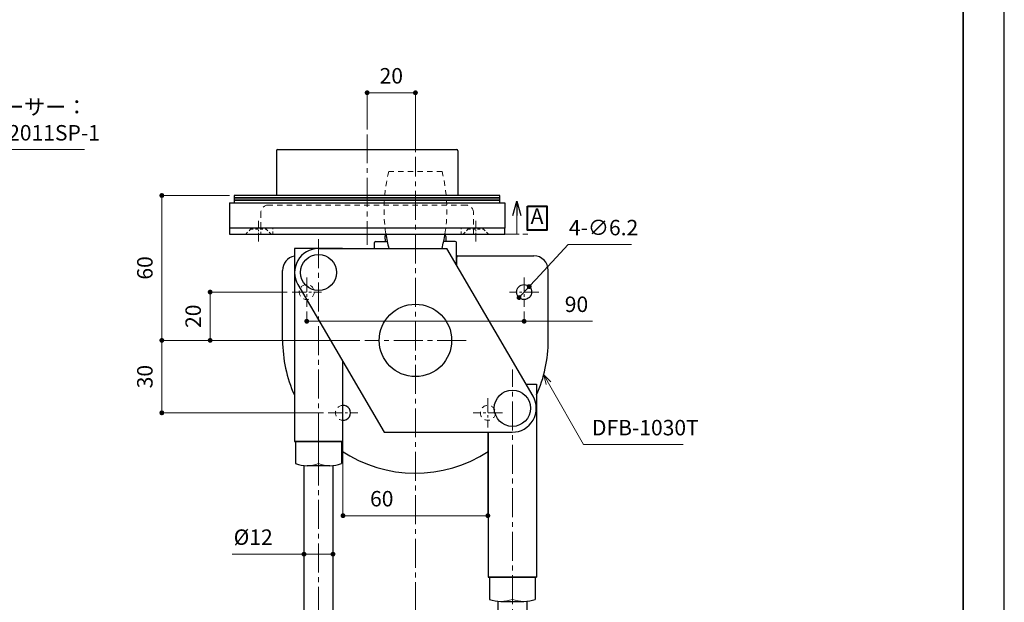
# Model space of a CAD drawing. Units: millimetres. Extents: x 2722 to 3562, y 1391 to 2579.
# Drawn here: x 3154 to 3562, y 2027 to 2268 of the extents above; entities that cross this region are included whole.
import ezdxf

# ---------------------------------------------------------------- set-up
doc = ezdxf.new("R2010")
doc.units = ezdxf.units.MM
doc.header["$PDSIZE"] = -3
for name, pattern in [('中心線1', [18, 12, -2, 2, -2]), ('中線', [2, 1, 1]), ('太線', [2, 1, 1]), ('寸法線', [2, 1, 1]), ('想像線1', [14.5, 6, -1.5, 2, -1.5, 2, -1.5]), ('細線', [2, 1, 1]), ('陰線1', [4, 2.2, -1.8])]:
    doc.linetypes.add(name, pattern=pattern)
for name, color, linetype, lineweight in [('0トリガー', 120, '中線', 30), ('0ロッド棒', 161, 'Continuous', 30), ('0台座', 80, 'Continuous', 30), ('0軸', 200, 'Continuous', 30), ('0部品1', 213, '細線', 30), ('0部品22', 30, '細線', 30), ('0部品23', 193, '細線', 30), ('0部品24', 72, '中線', 30), ('0部品6', 240, '細線', 30), ('AM_0', 7, '中線', 30), ('AM_1', 30, '太線', 40), ('AM_11', 2, '想像線1', 13), ('AM_2', 1, '細線', 13), ('AM_3', 6, '陰線1', 13), ('AM_5', 3, '寸法線', 13), ('AM_7', 4, '中心線1', 13), ('DFB-2010', 1, 'Continuous', 30), ('DFB-2011', 4, 'Continuous', 30), ('DFB-2011SP-1', 3, 'Continuous', 30), ('waku', 7, 'Continuous', 35)]:
    doc.layers.add(name, color=color, linetype=linetype, lineweight=lineweight)
doc.layers.add('size', color=5, linetype='Continuous', lineweight=25, plot=False)
doc.styles.get("Standard").update_dxf_attribs({"font": 'romans.shx', "width": 0.7, "bigfont": 'extfont.shx'})
doc.dimstyles.new('SYS$0', dxfattribs={"dimtxt": 3.2, "dimasz": 1, "dimexe": 0, "dimexo": 1, "dimgap": 1.5, "dimtad": 1, "dimdsep": 46, "dimtxsty": 'STANDARD', "dimblk": 'DOT', "dimcen": 0, "dimclrd": 256, "dimclre": 256, "dimclrt": 2, "dimadec": 0, "dimazin": 2, "dimtp": 0.1, "dimtm": 0.1, "dimtfac": 0.71, "dimtmove": 0, "dimatfit": 3, "dimldrblk": 'OPEN30', "dimfxl": 1, "dimlwd": -1, "dimlwe": -1, "dimarcsym": 0})
doc.dimstyles.new('SYS$7', dxfattribs={"dimtxt": 5, "dimasz": 2, "dimexe": 0, "dimexo": 1, "dimgap": 1.5, "dimtad": 1, "dimdsep": 46, "dimtxsty": 'STANDARD', "dimblk": 'OPEN30', "dimcen": 0, "dimclrd": 256, "dimclre": 256, "dimclrt": 2, "dimadec": 0, "dimazin": 2, "dimtp": 0.1, "dimtm": 0.1, "dimtfac": 0.71, "dimtmove": 0, "dimatfit": 3, "dimldrblk": 'OPEN30', "dimfxl": 1, "dimlwd": -1, "dimlwe": -1, "dimarcsym": 0})

# ---------------------------------------------------------------- blocks, each defined once
blk = doc.blocks.new('_Dot')
at = {"color": 0, "linetype": 'ByBlock', "lineweight": -2}
blk.add_line((-0.5, 0), (-1, 0), dxfattribs=at)
at = {"color": 0, "linetype": 'ByBlock', "const_width": 0.5}
blk.add_lwpolyline([(-0.25, 0, 1), (0.25, 0, 1)], format="xyb", close=True, dxfattribs=at)
blk = doc.blocks.new('*D54')
at = {"layer": 'AM_5'}
for p, q in [((3287.99, 2097.58), (3287.99, 2063.1)), ((3347.99, 2097.58), (3347.99, 2063.1)), ((3345.99, 2063.1), (3289.99, 2063.1))]:
    blk.add_line(p, q, dxfattribs=at)
at = {"layer": 'Defpoints', "color": 0}
for p in [(3287.99, 2099.58), (3347.99, 2099.58), (3287.99, 2063.1)]:
    blk.add_point(p, dxfattribs=at)
at = {"layer": 'AM_5', "linetype": 'ByBlock', "xscale": 2, "yscale": 2, "zscale": 2, "rotation": 180}
blk.add_blockref('_Dot', (3287.99, 2063.1), dxfattribs=at)
at = {"layer": 'AM_5', "linetype": 'ByBlock', "xscale": 2, "yscale": 2, "zscale": 2}
blk.add_blockref('_Dot', (3347.99, 2063.1), dxfattribs=at)
at = {"layer": 'AM_5', "color": 2, "insert": (3304.04, 2069.3), "char_height": 6.4, "attachment_point": 5}
blk.add_mtext('60', dxfattribs=at)
blk = doc.blocks.new('_OPEN30')
at = {"color": 0, "linetype": 'ByBlock'}
for p, q in [((-1, 0.268), (0, 0)), ((0, 0), (-1, -0.268)), ((0, 0), (-1, 0))]:
    blk.add_line(p, q, dxfattribs=at)
blk = doc.blocks.new('*D55')
at = {"layer": 'AM_5'}
for p, q in [((3264.89, 2155.68), (3232.99, 2155.68)), ((3232.99, 2137.68), (3232.99, 2153.68)), ((3294.99, 2135.68), (3232.99, 2135.68))]:
    blk.add_line(p, q, dxfattribs=at)
at = {"layer": 'Defpoints', "color": 0}
for p in [(3232.99, 2155.68), (3266.89, 2155.68), (3296.99, 2135.68)]:
    blk.add_point(p, dxfattribs=at)
at = {"layer": 'AM_5', "linetype": 'ByBlock', "xscale": 2, "yscale": 2, "zscale": 2}
for p, rotation in [((3232.99, 2155.68), 90), ((3232.99, 2135.68), 270)]:
    blk.add_blockref('_Dot', p, dxfattribs=dict(at, rotation=rotation))
at = {"layer": 'AM_5', "color": 2, "insert": (3226.79, 2145.68), "char_height": 6.4, "attachment_point": 5, "rotation": 90}
blk.add_mtext('20', dxfattribs=at)
blk = doc.blocks.new('*D56')
at = {"layer": 'AM_5'}
for p, q in [((3294.99, 2135.68), (3212.99, 2135.68)), ((3212.99, 2133.68), (3212.99, 2107.68)), ((3279.89, 2105.68), (3212.99, 2105.68))]:
    blk.add_line(p, q, dxfattribs=at)
at = {"layer": 'Defpoints', "color": 0}
for p in [(3296.99, 2135.68), (3212.99, 2105.68), (3281.89, 2105.68)]:
    blk.add_point(p, dxfattribs=at)
at = {"layer": 'AM_5', "linetype": 'ByBlock', "xscale": 2, "yscale": 2, "zscale": 2}
for p, rotation in [((3212.99, 2135.68), 90), ((3212.99, 2105.68), 270)]:
    blk.add_blockref('_Dot', p, dxfattribs=dict(at, rotation=rotation))
at = {"layer": 'AM_5', "color": 2, "insert": (3206.79, 2120.68), "char_height": 6.4, "attachment_point": 5, "rotation": 90}
blk.add_mtext('30', dxfattribs=at)
blk = doc.blocks.new('*D57')
at = {"layer": 'AM_5'}
for p, q in [((3272.99, 2147.58), (3272.99, 2143.6)), ((3362.99, 2147.58), (3362.99, 2143.6)), ((3360.99, 2143.6), (3274.99, 2143.6)), ((3362.99, 2143.6), (3391.3, 2143.6))]:
    blk.add_line(p, q, dxfattribs=at)
at = {"layer": 'Defpoints', "color": 0}
for p in [(3272.99, 2149.58), (3362.99, 2149.58), (3272.99, 2143.6)]:
    blk.add_point(p, dxfattribs=at)
at = {"layer": 'AM_5', "linetype": 'ByBlock', "xscale": 2, "yscale": 2, "zscale": 2, "rotation": 180}
blk.add_blockref('_Dot', (3272.99, 2143.6), dxfattribs=at)
at = {"layer": 'AM_5', "linetype": 'ByBlock', "xscale": 2, "yscale": 2, "zscale": 2}
blk.add_blockref('_Dot', (3362.99, 2143.6), dxfattribs=at)
at = {"layer": 'AM_5', "color": 2, "insert": (3384.67, 2149.8), "char_height": 6.4, "attachment_point": 5}
blk.add_mtext('90', dxfattribs=at)
blk = doc.blocks.new('*D60')
at = {"layer": 'AM_5'}
for p, q in [((3297.99, 2223), (3297.99, 2238.22)), ((3315.99, 2238.22), (3299.99, 2238.22)), ((3317.99, 2213.68), (3317.99, 2238.22))]:
    blk.add_line(p, q, dxfattribs=at)
at = {"layer": 'Defpoints', "color": 0}
for p in [(3297.99, 2238.22), (3297.99, 2221), (3317.99, 2211.68)]:
    blk.add_point(p, dxfattribs=at)
at = {"layer": 'AM_5', "linetype": 'ByBlock', "xscale": 2, "yscale": 2, "zscale": 2}
for p, rotation in [((3297.99, 2238.22), 180.0000296167329), ((3317.99, 2238.22), 2.96167329147e-05)]:
    blk.add_blockref('_Dot', p, dxfattribs=dict(at, rotation=rotation))
at = {"layer": 'AM_5', "color": 2, "insert": (3307.99, 2244.42), "char_height": 6.4, "attachment_point": 5, "rotation": 0}
blk.add_mtext('20', dxfattribs=at)
blk = doc.blocks.new('*D61')
at = {"layer": 'AM_5'}
for p, q in [((3271.85, 2047.18), (3242.16, 2047.18)), ((3273.85, 2047.18), (3281.85, 2047.18))]:
    blk.add_line(p, q, dxfattribs=at)
at = {"layer": 'Defpoints', "color": 0}
for p in [(3283.85, 2047.18), (3271.85, 2024.79), (3283.85, 2024.79)]:
    blk.add_point(p, dxfattribs=at)
at = {"layer": 'AM_5', "linetype": 'ByBlock', "xscale": 2, "yscale": 2, "zscale": 2}
for p, rotation in [((3271.85, 2047.18), 180.0000065319103), ((3283.85, 2047.18), 6.53191034e-06)]:
    blk.add_blockref('_Dot', p, dxfattribs=dict(at, rotation=rotation))
at = {"layer": 'AM_5', "color": 2, "insert": (3250.81, 2053.38), "char_height": 6.4, "attachment_point": 5, "rotation": 0}
blk.add_mtext('%%c12', dxfattribs=at)
blk = doc.blocks.new('*D64')
at = {"layer": 'AM_5'}
for p, q in [((3240.99, 2195.68), (3212.99, 2195.68)), ((3212.99, 2193.68), (3212.99, 2137.68)), ((3294.99, 2135.68), (3212.99, 2135.68))]:
    blk.add_line(p, q, dxfattribs=at)
at = {"layer": 'Defpoints', "color": 0}
for p in [(3242.99, 2195.68), (3212.99, 2135.68), (3296.99, 2135.68)]:
    blk.add_point(p, dxfattribs=at)
at = {"layer": 'AM_5', "linetype": 'ByBlock', "xscale": 2, "yscale": 2, "zscale": 2}
for p, rotation in [((3212.99, 2195.68), 90), ((3212.99, 2135.68), 270)]:
    blk.add_blockref('_Dot', p, dxfattribs=dict(at, rotation=rotation))
at = {"layer": 'AM_5', "color": 2, "insert": (3206.79, 2165.68), "char_height": 6.4, "attachment_point": 5, "rotation": 90}
blk.add_mtext('60', dxfattribs=at)
blk = doc.blocks.new('GENDOT')
blk.add_line((0, 0), (-1, 0))
blk.add_lwpolyline([(-0.125, 0, 0.25, 0.25, 1), (0.125, 0, 0.25, 0.25, 1)], format="xyseb", close=True)
blk = doc.blocks.new('*S201')
at = {"layer": 'AM_5', "color": 3, "linetype": '寸法線'}
for p, q in [((3096.51, 2197.67), (3126.26, 2214.7)), ((3126.26, 2214.7), (3180.96, 2214.7)), ((3095.98, 2198.6), (3093.04, 2195.68)), ((3096.51, 2197.67), (3093.04, 2195.68)), ((3097.04, 2196.74), (3093.04, 2195.68))]:
    blk.add_line(p, q, dxfattribs=at)
at = {"layer": 'AM_5', "color": 2, "lineweight": -3, "insert": (3129.76, 2216.45), "char_height": 6.4, "attachment_point": 7}
blk.add_mtext('スペーサー：\\PDFB-2011SP-1', dxfattribs=at)
blk = doc.blocks.new('*S207')
at = {"layer": 'AM_5', "color": 3, "linetype": '寸法線'}
for p, q in [((3373.1, 2117.96), (3371.11, 2121.44)), ((3374.03, 2118.5), (3371.11, 2121.44)), ((3372.17, 2117.43), (3371.11, 2121.44)), ((3373.1, 2117.96), (3387.58, 2092.61)), ((3387.58, 2092.61), (3428.84, 2092.61))]:
    blk.add_line(p, q, dxfattribs=at)
at = {"layer": 'AM_5', "color": 2, "lineweight": -3, "insert": (3391.08, 2094.36), "char_height": 6.4, "attachment_point": 7}
blk.add_mtext('DFB-1030T', dxfattribs=at)

msp = doc.modelspace()

# ---------------------------------------------------------------- linework, layer by layer
at = {"layer": '0トリガー', "color": 7}
for p, q in [((3305.388, 2178.758), (3305.389, 2176.674)), ((3330.588, 2178.758), (3330.589, 2176.675))]:
    msp.add_line(p, q, dxfattribs=at)
for centre, start, end in [((3307.388, 2178.758), 145.89234, 180.00759), ((3328.588, 2178.758), 0.00791, 34.06556)]:
    msp.add_arc(centre, 2, start, end, dxfattribs=at)
at = {"layer": '0ロッド棒'}
for p, q in [((3271.851, 2083.787), (3271.851, 1994.577)), ((3283.85, 2083.787), (3283.85, 1994.577)), ((3352.127, 2027.577), (3352.127, 1994.577)), ((3364.127, 2027.577), (3364.127, 1994.577))]:
    msp.add_line(p, q, dxfattribs=at)
at = {"layer": '0台座'}
for p, q in [((3335.088, 2166.661), (3335.088, 2170.183)), ((3335.582, 2170.683), (3366.989, 2170.683)), ((3262.989, 2135.683), (3262.989, 2164.683)), ((3372.989, 2135.683), (3372.989, 2164.683))]:
    msp.add_line(p, q, dxfattribs=at)
msp.add_circle((3362.989, 2155.683), 3.1, dxfattribs=at)
for centre, radius, start, end in [((3268.989, 2164.683), 6, 100.93637, 180), ((3335.588, 2170.183), 0.5, 90, 180), ((3366.989, 2164.683), 6, 0, 90), ((3317.989, 2135.683), 55, 180, 204.2718), ((3317.989, 2135.683), 55, 335.72855, 0), ((3287.989, 2105.683), 3.1, 267.44088, 92.55912), ((3317.989, 2135.683), 55, 236.14716, 303.22798)]:
    msp.add_arc(centre, radius, start, end, dxfattribs=at)
at = {"layer": '0軸'}
for centre in [(3277.851, 2163.788), (3358.127, 2107.578)]:
    msp.add_circle(centre, 7.5, dxfattribs=at)
at = {"layer": '0部品1', "color": 4}
for p, q in [((3300.989, 2173.683), (3300.989, 2176.174)), ((3301.489, 2176.674), (3306.304, 2176.674)), ((3334.489, 2176.674), (3329.674, 2176.674)), ((3334.989, 2166.832), (3334.989, 2176.174))]:
    msp.add_line(p, q, dxfattribs=at)
for centre, start, end in [((3301.489, 2176.174), 90, 180), ((3334.489, 2176.174), 0, 90)]:
    msp.add_arc(centre, 0.5, start, end, dxfattribs=at)
at = {"layer": '0部品22'}
for p, q in [((3277.851, 2173.683), (3330.989, 2173.683)), ((3306.989, 2173.683), (3328.989, 2173.683)), ((3366.672, 2112.567), (3330.989, 2173.683)), ((3269.306, 2158.799), (3304.989, 2097.683)), ((3304.989, 2097.683), (3358.059, 2097.683))]:
    msp.add_line(p, q, dxfattribs=at)
for centre, start, end in [((3277.851, 2163.788), 90, 210.279), ((3358.127, 2107.577), 269.60742, 30.279)]:
    msp.add_arc(centre, 9.895, start, end, dxfattribs=at)
at = {"layer": '0部品23', "linetype": '陰線1', "lineweight": 13}
msp.add_line((3328.989, 2205.683), (3306.989, 2205.683), dxfattribs=at)
for centre, start, end in [((3369.989, 2189.683), 165.74996, 188.76134), ((3265.989, 2189.683), 351.23866, 14.25003)]:
    msp.add_arc(centre, 65, start, end, dxfattribs=at)
at = {"layer": '0部品23'}
for centre, start, end in [((3369.989, 2189.683), 188.76139, 194.25004), ((3265.989, 2189.683), 345.74996, 351.23866)]:
    msp.add_arc(centre, 65, start, end, dxfattribs=at)
at = {"layer": '0部品24'}
for p, q in [((3267.851, 2173.788), (3267.851, 2093.788)), ((3287.851, 2173.788), (3267.851, 2173.788)), ((3287.851, 2173.788), (3287.851, 2173.7)), ((3287.851, 2126.936), (3287.851, 2093.788)), ((3363.858, 2117.578), (3368.127, 2117.578)), ((3368.127, 2117.578), (3368.127, 2037.577)), ((3348.127, 2097.683), (3348.127, 2037.577)), ((3287.851, 2093.788), (3267.851, 2093.788)), ((3348.127, 2037.577), (3368.127, 2037.577))]:
    msp.add_line(p, q, dxfattribs=at)
at = {"layer": '0部品6', "color": 2}
for points in [[(3352.989, 2195.683), (3242.989, 2195.683), (3242.989, 2194.683), (3352.989, 2194.683)], [(3352.989, 2194.683), (3242.989, 2194.683), (3242.989, 2193.683), (3352.989, 2193.683)], [(3352.989, 2193.683), (3242.989, 2193.683), (3242.989, 2192.683), (3352.989, 2192.683)]]:
    msp.add_lwpolyline(points, close=True, dxfattribs=at)
at = {"layer": 'AM_0'}
for p, q in [((3267.85, 2093.787), (3287.85, 2093.787)), ((3268.35, 2093.787), (3268.35, 2084.638)), ((3287.35, 2093.787), (3287.35, 2084.638)), ((3282.6, 2083.787), (3273.1, 2083.787)), ((3368.127, 2037.577), (3348.127, 2037.577)), ((3348.627, 2037.577), (3348.627, 2028.428)), ((3367.627, 2037.577), (3367.627, 2028.428)), ((3353.377, 2027.577), (3362.877, 2027.577))]:
    msp.add_line(p, q, dxfattribs=at)
msp.add_circle((3317.989, 2135.683), 15, dxfattribs=at)
for centre, start, end in [((3273.1, 2097.482), 249.70559, 270.00015), ((3282.6, 2097.482), 270.00015, 290.2947), ((3353.377, 2041.272), 249.70545, 270), ((3362.877, 2041.272), 270, 290.29455)]:
    msp.add_arc(centre, 13.695, start, end, dxfattribs=at)
at = {"layer": 'AM_1'}
msp.add_lwpolyline([(3364.332, 2191.294), (3372.332, 2191.294), (3372.332, 2181.294), (3364.332, 2181.294)], close=True, dxfattribs=at)
at = {"layer": 'AM_11', "ltscale": 0.5}
msp.add_line((3240.982, 2189.683), (3240.982, 2188.683), dxfattribs=at)
at = {"layer": 'AM_11'}
msp.add_line((3354.982, 2179.683), (3364.982, 2179.683), dxfattribs=at)
at = {"layer": 'AM_2'}
for p, q in [((3277.85, 2093.787), (3277.85, 2084.638)), ((3358.127, 2037.577), (3358.127, 2028.428))]:
    msp.add_line(p, q, dxfattribs=at)
for centre, start, end in [((3273.1, 2097.482), 270.00015, 290.2947), ((3282.6, 2097.482), 249.70559, 270.00015), ((3353.377, 2041.272), 270, 290.29455), ((3362.877, 2041.272), 249.70545, 270)]:
    msp.add_arc(centre, 13.695, start, end, dxfattribs=at)
at = {"layer": 'AM_3'}
for centre in [(3272.989, 2155.683), (3347.988, 2105.683)]:
    msp.add_circle(centre, 3.1, dxfattribs=at)
msp.add_arc((3287.989, 2105.683), 3.1, 92.55912, 267.44088, dxfattribs=at)
at = {"layer": 'AM_5'}
for p, q in [((3381.254, 2175.362), (3367.819, 2160.887)), ((3407.507, 2175.362), (3381.254, 2175.362)), ((3360.88, 2153.411), (3365.098, 2157.955))]:
    msp.add_line(p, q, dxfattribs=at)
at = {"layer": 'AM_5', "const_width": 1}
msp.add_lwpolyline([(3360.54, 2153.044, 1), (3361.22, 2153.777, 1)], format="xyb", close=True, dxfattribs=at)
at = {"layer": 'AM_7'}
for p, q in [((3297.989, 2220.999), (3297.989, 2175.183)), ((3317.989, 1915.541), (3317.989, 2211.683)), ((3277.85, 2177.596), (3277.85, 1571.314)), ((3338.989, 2135.683), (3296.989, 2135.683)), ((3358.127, 1810.436), (3358.127, 2123.578))]:
    msp.add_line(p, q, dxfattribs=at)
at = {"layer": 'AM_7', "ltscale": 0.3}
for p, q in [((3252.989, 2176.683), (3252.989, 2185.183)), ((3342.989, 2176.683), (3342.989, 2185.183))]:
    msp.add_line(p, q, dxfattribs=at)
at = {"layer": 'AM_7', "ltscale": 0.5}
for p, q in [((3272.989, 2161.783), (3272.989, 2149.583)), ((3362.989, 2161.783), (3362.989, 2149.583)), ((3266.889, 2155.683), (3279.089, 2155.683)), ((3369.089, 2155.683), (3356.889, 2155.683)), ((3287.989, 2111.783), (3287.989, 2099.583)), ((3347.988, 2111.783), (3347.988, 2099.583)), ((3281.889, 2105.683), (3294.089, 2105.683)), ((3354.088, 2105.683), (3341.888, 2105.683))]:
    msp.add_line(p, q, dxfattribs=at)
at = {"layer": 'DFB-2010', "ltscale": 0.5}
for p, q in [((3260.489, 2214.183), (3260.489, 2195.683)), ((3260.989, 2214.683), (3334.989, 2214.683)), ((3335.489, 2214.183), (3335.489, 2195.683)), ((3240.989, 2192.683), (3240.989, 2182.183)), ((3240.989, 2192.683), (3354.989, 2192.683)), ((3354.989, 2192.683), (3354.989, 2182.183))]:
    msp.add_line(p, q, dxfattribs=at)
for centre, start, end in [((3260.989, 2214.183), 90, 180), ((3334.989, 2214.183), 0, 90)]:
    msp.add_arc(centre, 0.5, start, end, dxfattribs=at)
at = {"layer": 'DFB-2011', "color": 4, "linetype": '陰線1', "lineweight": 13}
for p, q in [((3338.989, 2191.683), (3256.989, 2191.683)), ((3253.989, 2188.683), (3253.989, 2179.683)), ((3341.989, 2179.683), (3341.989, 2188.683)), ((3341.989, 2182.183), (3253.989, 2182.183))]:
    msp.add_line(p, q, dxfattribs=at)
at = {"layer": 'DFB-2011', "color": 4, "linetype": '陰線1', "lineweight": 13, "ltscale": 0.5}
for p, q in [((3247.739, 2179.683), (3249.739, 2181.683)), ((3249.739, 2181.683), (3249.739, 2182.183)), ((3249.739, 2181.683), (3256.239, 2181.683)), ((3256.239, 2181.683), (3256.239, 2182.183)), ((3258.239, 2179.683), (3256.239, 2181.683)), ((3258.989, 2179.683), (3258.989, 2182.183)), ((3336.989, 2179.683), (3336.989, 2182.183)), ((3337.739, 2179.683), (3339.739, 2181.683)), ((3339.739, 2181.683), (3339.739, 2182.183)), ((3339.739, 2181.683), (3346.239, 2181.683)), ((3346.239, 2181.683), (3346.239, 2182.183)), ((3348.239, 2179.683), (3346.239, 2181.683))]:
    msp.add_line(p, q, dxfattribs=at)
at = {"layer": 'DFB-2011', "color": 4}
msp.add_lwpolyline([(3240.989, 2179.683), (3354.989, 2179.683), (3354.989, 2182.183), (3240.989, 2182.183)], close=True, dxfattribs=at)
at = {"layer": 'DFB-2011', "color": 4, "linetype": '陰線1', "lineweight": 13}
for centre, start, end in [((3256.989, 2188.683), 90, 180), ((3338.989, 2188.683), 0, 90)]:
    msp.add_arc(centre, 3, start, end, dxfattribs=at)
at = {"layer": 'DFB-2011SP-1'}
msp.add_line((3354.989, 2189.683), (3354.989, 2188.683), dxfattribs=at)
at = {"layer": 'size'}
msp.add_lwpolyline([(3561.805, 1390.803), (3561.805, 2578.803), (2721.805, 2578.803), (2721.805, 1390.803)], close=True, dxfattribs=at)
at = {"layer": 'waku'}
msp.add_lwpolyline([(2738.805, 2555.803), (2738.805, 1413.803), (3544.805, 1413.803), (3544.805, 2555.803)], close=True, dxfattribs=at)

# ---------------------------------------------------------------- block references
at = {"layer": 'AM_11'}
for name in ['*S201', '*S207']:
    msp.add_blockref(name, (0, 0), dxfattribs=at)
at = {"layer": 'AM_5', "xscale": 4, "yscale": 4, "zscale": 4, "rotation": 227.1342255155507}
msp.add_blockref('GENDOT', (3365.098, 2157.955), dxfattribs=at)

# ---------------------------------------------------------------- texts
at = {"layer": 'AM_5', "color": 2, "char_height": 6.4, "attachment_point": 5}
for s, insert in [('A', (3368.332, 2186.294)), ('4-∅6.2', (3395.88, 2181.562))]:
    msp.add_mtext(s, dxfattribs=dict(at, insert=insert))

# ---------------------------------------------------------------- dimensions: what is measured, and where the dimension line sits
at = {"layer": 'AM_5'}
for base, p1, p2, angle, picture, middle in [((3297.989, 2238.221), (3317.989, 2211.683), (3297.989, 2220.999), 0.00003, '*D60', (3307.989, 2244.421)), ((3212.989, 2135.683), (3242.989, 2195.683), (3296.989, 2135.683), 270, '*D64', (3206.789, 2165.683)), ((3232.989, 2155.683), (3296.989, 2135.683), (3266.889, 2155.683), 270, '*D55', (3226.789, 2145.683)), ((3212.989, 2105.683), (3296.989, 2135.683), (3281.889, 2105.683), 270, '*D56', (3206.789, 2120.683))]:
    dim = msp.add_linear_dim(base=base, p1=p1, p2=p2, angle=angle, dimstyle='SYS$0', override={"dimscale": 2}, dxfattribs=at)
    dim.commit()
    dim.dimension.update_dxf_attribs({"geometry": picture, "text_midpoint": middle})
for base, p1, p2, picture, middle in [((3272.989, 2143.598), (3362.989, 2149.583), (3272.989, 2149.583), '*D57', (3384.671, 2143.598)), ((3287.989, 2063.103), (3347.989, 2099.583), (3287.989, 2099.583), '*D54', (3304.037, 2063.103))]:
    dim = msp.add_linear_dim(base=base, p1=p1, p2=p2, angle=180, dimstyle='SYS$0', override={"dimscale": 2}, dxfattribs=at)
    dim.commit()
    dim.dimension.update_dxf_attribs({"geometry": picture, "text_midpoint": middle, "dimtype": 160})
dim = msp.add_linear_dim(base=(3283.85, 2047.185), p1=(3271.85, 2024.785), p2=(3283.85, 2024.785), angle=0.00001, text='%%c<>', dimstyle='SYS$0', override={"dimscale": 2, "dimse1": 1, "dimse2": 1}, dxfattribs=at)
dim.commit()
dim.dimension.update_dxf_attribs({"geometry": '*D61', "text_midpoint": (3250.81, 2047.185), "dimtype": 160})

# ---------------------------------------------------------------- leaders
msp.add_leader([(3359.989, 2193.391), (3359.989, 2179.683)], dimstyle='SYS$7', override={"dimscale": 3, "dimasz": 2, "dimgap": 1.5, "dimtad": 0}, dxfattribs=at)

doc.saveas('drawing.dxf')
